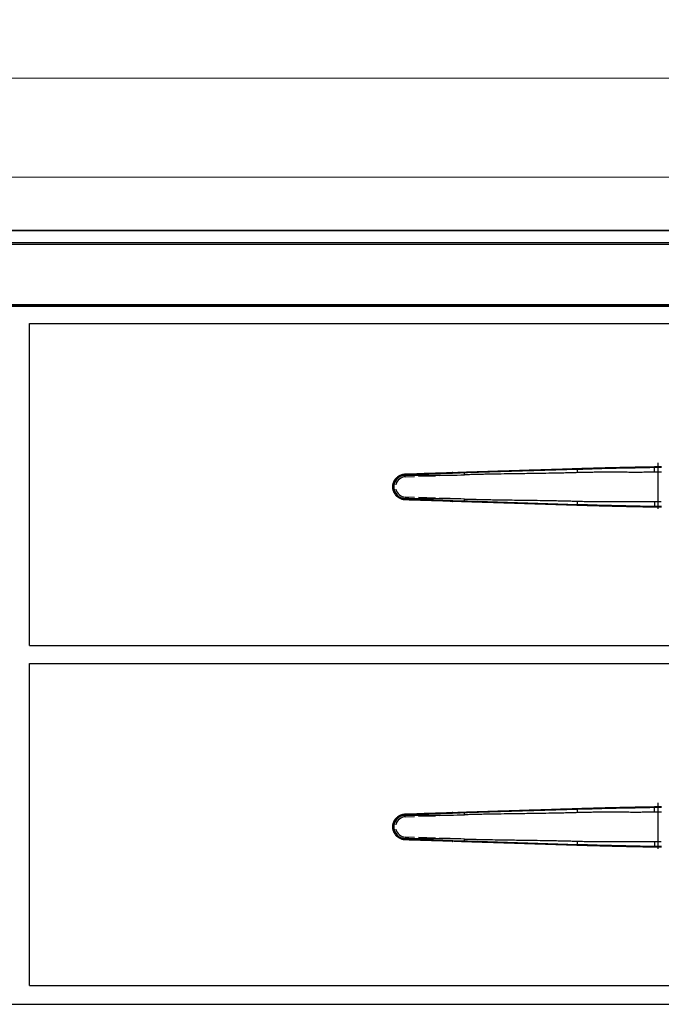
# Model space of a CAD drawing. Units: inches. Extents: x -77530 to -72386, y -80976 to -77259.
# Drawn here: x -76552 to -76094, y -79903 to -79199 of the extents above; entities that cross this region are included whole.
import ezdxf

# ---------------------------------------------------------------- set-up
doc = ezdxf.new("R2010")
doc.units = ezdxf.units.IN
doc.header["$MEASUREMENT"] = 0
doc.header["$PDSIZE"] = -10
doc.layers.add('DI', color=3, linetype='Continuous', lineweight=18)
doc.layers.add('shixian', color=7, linetype='Continuous', lineweight=25)
doc.styles.get("Standard").update_dxf_attribs({"font": 'isocp.shx', "bigfont": 'GBCBIG.SHX'})
doc.dimstyles.new('AM_ISO$0', dxfattribs={"dimtxt": 3.5, "dimasz": 2.5, "dimexe": 1, "dimexo": 1, "dimgap": 1.5, "dimtad": 1, "dimdec": 1, "dimdsep": 46, "dimtxsty": 'Standard', "dimcen": 0, "dimclrd": 256, "dimclre": 256, "dimclrt": 2, "dimadec": 0, "dimazin": 2, "dimtp": 0.1, "dimtm": 0.1, "dimtfac": 0.71, "dimtdec": 1, "dimtmove": 0, "dimatfit": 3, "dimfxl": 0, "dimlwd": -1, "dimlwe": -1, "dimarcsym": 0})

# ---------------------------------------------------------------- blocks, each defined once
blk = doc.blocks.new('*D56')
at = {"layer": 'Defpoints', "color": 0, "transparency": 16777216}
for p in [(-75029.42, -79240.81), (-76858.42, -79378.71), (-75029.42, -79378.71)]:
    blk.add_point(p, dxfattribs=at)
at = {"layer": 'DI', "transparency": 16777216}
for p, q in [((-76858.42, -79375.21), (-76858.42, -79237.31)), ((-75029.42, -79375.21), (-75029.42, -79237.31)), ((-76837.42, -79240.81), (-75050.42, -79240.81))]:
    blk.add_line(p, q, dxfattribs=at)
for points in [[(-76837.42, -79237.31), (-76837.42, -79244.31), (-76858.42, -79240.81)], [(-75050.42, -79237.31), (-75050.42, -79244.31), (-75029.42, -79240.81)]]:
    blk.add_solid(points, dxfattribs=at)
at = {"layer": 'DI', "color": 2, "transparency": 16777216, "insert": (-75943.92, -79219.8), "char_height": 31.5, "attachment_point": 5}
blk.add_mtext('1829', dxfattribs=at)
blk = doc.blocks.new('sr12312312313131')
at = {"color": 4, "ltscale": 5}
for p, q in [((-82853.59, -81794.06), (-81034.37, -81794.06)), ((-82837.56, -81802.55), (-81050.4, -81802.55)), ((-82837.56, -81803.75), (-81050.08, -81803.75)), ((-82857.3, -81846.86), (-81030.67, -81846.86)), ((-82857.3, -81848.06), (-81030.67, -81848.06))]:
    blk.add_line(p, q, dxfattribs=at)
blk = doc.blocks.new('*D108')
at = {"layer": 'Defpoints', "color": 0, "transparency": 16777216}
for p in [(-75050.33, -79311.69), (-76837.49, -79358.35), (-75050.33, -79358.35)]:
    blk.add_point(p, dxfattribs=at)
at = {"layer": 'DI', "transparency": 16777216}
for p, q in [((-76837.49, -79354.85), (-76837.49, -79308.19)), ((-75050.33, -79354.85), (-75050.33, -79308.19)), ((-76816.49, -79311.69), (-75071.33, -79311.69))]:
    blk.add_line(p, q, dxfattribs=at)
for points in [[(-76816.49, -79308.19), (-76816.49, -79315.19), (-76837.49, -79311.69)], [(-75071.33, -79308.19), (-75071.33, -79315.19), (-75050.33, -79311.69)]]:
    blk.add_solid(points, dxfattribs=at)
at = {"layer": 'DI', "color": 2, "transparency": 16777216, "insert": (-75943.91, -79290.69), "char_height": 31.5, "attachment_point": 5}
blk.add_mtext('1787', dxfattribs=at)

msp = doc.modelspace()

# ---------------------------------------------------------------- linework, layer by layer
at = {"ltscale": 10}
for p, q in [((-75034.32, -79349.86), (-76853.52, -79349.86)), ((-75030.62, -79403.86), (-76857.22, -79403.86))]:
    msp.add_line(p, q, dxfattribs=at)
at = {"linetype": 'Continuous'}
for p, q in [((-76232.55, -79522.88, 0), (-76153.59, -79520.37, 0)), ((-76098.89, -79518.57, 0), (-76093.96, -79518.57, 0)), ((-76098.88, -79519.07, 0), (-76093.96, -79519.07, 0)), ((-76096.42, -79515.93, 0), (-76096.42, -79548.79, 0)), ((-76276.71, -79524.28, 0), (-76276.72, -79523.78, 0)), ((-76276.71, -79524.28, 0), (-76243.41, -79523.22, 0)), ((-76276.66, -79525.77, 0), (-76270.42, -79525.58, 0)), ((-76267.42, -79525.48, 0), (-76255.42, -79525.1, 0)), ((-76252.42, -79525.01, 0), (-76244.91, -79524.77, 0)), ((-76243.41, -79523.22, 0), (-76243.43, -79522.72, 0)), ((-76242.91, -79523.22, 0), (-76243.41, -79523.22, 0)), ((-76242.91, -79523.22, 0), (-76232.55, -79522.88, 0)), ((-76270.42, -79540.56, 0), (-76276.66, -79540.36, 0)), ((-76255.42, -79541.03, 0), (-76267.42, -79540.65, 0)), ((-76244.91, -79541.37, 0), (-76252.42, -79541.13, 0)), ((-76276.72, -79542.36, 0), (-76276.71, -79541.86, 0)), ((-76243.41, -79542.92, 0), (-76276.71, -79541.86, 0)), ((-76243.43, -79543.42, 0), (-76243.41, -79542.92, 0)), ((-76242.91, -79542.92, 0), (-76243.41, -79542.92, 0)), ((-76232.55, -79543.26, 0), (-76242.91, -79542.92, 0)), ((-76153.59, -79545.76, 0), (-76232.55, -79543.26, 0)), ((-76093.96, -79547.57, 0), (-76098.89, -79547.57, 0)), ((-76093.96, -79547.07, 0), (-76098.88, -79547.07, 0)), ((-76096.42, -79758.93, 0), (-76096.42, -79791.79, 0)), ((-76276.71, -79767.28, 0), (-76276.72, -79766.78, 0)), ((-76276.71, -79767.28, 0), (-76243.41, -79766.22, 0)), ((-76243.41, -79766.22, 0), (-76243.43, -79765.72, 0)), ((-76242.91, -79766.22, 0), (-76243.41, -79766.22, 0)), ((-76242.91, -79766.22, 0), (-76232.55, -79765.88, 0)), ((-76232.55, -79765.88, 0), (-76153.59, -79763.37, 0)), ((-76098.89, -79761.57, 0), (-76093.96, -79761.57, 0)), ((-76098.88, -79762.07, 0), (-76093.96, -79762.07, 0)), ((-76276.66, -79768.77, 0), (-76270.42, -79768.58, 0)), ((-76267.42, -79768.48, 0), (-76255.42, -79768.1, 0)), ((-76252.42, -79768.01, 0), (-76244.91, -79767.77, 0)), ((-76276.72, -79785.36, 0), (-76276.71, -79784.86, 0)), ((-76243.41, -79785.92, 0), (-76276.71, -79784.86, 0)), ((-76270.42, -79783.56, 0), (-76276.66, -79783.36, 0)), ((-76255.42, -79784.03, 0), (-76267.42, -79783.65, 0)), ((-76244.91, -79784.37, 0), (-76252.42, -79784.13, 0)), ((-76243.43, -79786.42, 0), (-76243.41, -79785.92, 0)), ((-76242.91, -79785.92, 0), (-76243.41, -79785.92, 0)), ((-76232.55, -79786.26, 0), (-76242.91, -79785.92, 0)), ((-76153.59, -79788.76, 0), (-76232.55, -79786.26, 0)), ((-76093.96, -79790.57, 0), (-76098.89, -79790.57, 0)), ((-76093.96, -79790.07, 0), (-76098.88, -79790.07, 0))]:
    msp.add_line(p, q, dxfattribs=at)
at = {"color": 0, "ltscale": 10}
msp.add_line((-76650.02, -79902.86), (-75029.42, -79902.86), dxfattribs=at)
msp.add_line((-76315.92, -79902.86), (-76302.92, -79902.86))
at = {"linetype": 'Continuous'}
for centre, radius, start, end in [((-76154.79, -79520.29, 0), 1.2, 355.88712, 20.10527), ((-76276.42, -79533.27, 0), 9, 91.81615, 178.70409), ((-76276.42, -79533.27, 0), 7.5, 91.81615, 166.8713), ((-76243.41, -79523.22, 0), 0.5, 359.98477, 91.79836), ((-76233.14, -79522.78, 0), 0.597, 350.36687, 42.05246), ((-76276.42, -79532.86, 0), 9, 181.29591, 268.18385), ((-76276.42, -79532.86, 0), 7.5, 193.1287, 268.18385), ((-76243.41, -79542.92, 0), 0.5, 268.20164, 0.01523), ((-76233.14, -79543.36, 0), 0.597, 317.94754, 9.63313), ((-76154.79, -79545.85, 0), 1.2, 339.89473, 4.11288), ((-76243.41, -79766.22, 0), 0.5, 359.98477, 91.79836), ((-76233.14, -79765.78, 0), 0.597, 350.36687, 42.05246), ((-76154.79, -79763.29, 0), 1.2, 355.88712, 20.10527), ((-76276.42, -79776.27, 0), 9, 91.81615, 178.70409), ((-76276.42, -79776.27, 0), 7.5, 91.81615, 166.8713), ((-76276.42, -79775.86, 0), 9, 181.29591, 268.18385), ((-76276.42, -79775.86, 0), 7.5, 193.1287, 268.18385), ((-76243.41, -79785.92, 0), 0.5, 268.20164, 0.01523), ((-76233.14, -79786.36, 0), 0.597, 317.94754, 9.63313), ((-76154.79, -79788.85, 0), 1.2, 339.89473, 4.11288)]:
    msp.add_arc(centre, radius, start, end, dxfattribs=at)
for points, knots in [([(-76234.16, -79522.43, 0), (-76233.54, -79522.41, 0), (-76232.3, -79522.37, 0), (-76230.43, -79522.31, 0), (-76228.54, -79522.25, 0), (-76226.63, -79522.19, 0), (-76224.71, -79522.13, 0), (-76222.78, -79522.07, 0), (-76220.83, -79522, 0), (-76218.87, -79521.94, 0), (-76216.89, -79521.88, 0), (-76214.9, -79521.82, 0), (-76212.89, -79521.75, 0), (-76210.87, -79521.69, 0), (-76208.83, -79521.62, 0), (-76206.78, -79521.56, 0), (-76204.71, -79521.49, 0), (-76202.63, -79521.43, 0), (-76200.54, -79521.36, 0), (-76198.43, -79521.29, 0), (-76196.3, -79521.23, 0), (-76193.35, -79521.13, 0), (-76189.53, -79521.01, 0), (-76184.8, -79520.86, 0), (-76179.94, -79520.71, 0), (-76174.95, -79520.55, 0), (-76169.81, -79520.39, 0), (-76164.55, -79520.22, 0), (-76159.15, -79520.05, 0), (-76155.5, -79519.93, 0), (-76153.66, -79519.87, 0)], [0, 0, 0, 0, 0.023513, 0.04718, 0.071003, 0.09498, 0.119114, 0.143405, 0.167853, 0.192459, 0.217223, 0.242147, 0.267231, 0.292474, 0.317879, 0.343445, 0.369173, 0.395063, 0.421116, 0.447333, 0.473713, 0.500258, 0.557135, 0.615602, 0.675663, 0.737321, 0.800581, 0.865446, 0.931918, 1, 1, 1, 1]), ([(-76153.88, -79522.87, 0), (-76153.9, -79522.52, 0), (-76153.9, -79522.14, 0), (-76153.89, -79521.4, 0), (-76153.88, -79521.05, 0), (-76153.83, -79520.46, 0), (-76153.8, -79520.23, 0), (-76153.73, -79519.94, 0), (-76153.69, -79519.87, 0), (-76153.66, -79519.87, 0)], [0, 0, 0, 0, 0.25, 0.25, 0.5, 0.5, 0.75, 0.75, 1, 1, 1, 1]), ([(-76153.66, -79519.87, 0), (-76153.15, -79519.86, 0), (-76152.13, -79519.83, 0), (-76150.59, -79519.78, 0), (-76149.02, -79519.73, 0), (-76147.42, -79519.68, 0), (-76145.8, -79519.63, 0), (-76144.16, -79519.59, 0), (-76142.49, -79519.54, 0), (-76140.8, -79519.49, 0), (-76139.08, -79519.44, 0), (-76137.33, -79519.39, 0), (-76135.56, -79519.35, 0), (-76133.77, -79519.3, 0), (-76131.95, -79519.25, 0), (-76130.1, -79519.21, 0), (-76128.23, -79519.16, 0), (-76125.16, -79519.09, 0), (-76120.58, -79518.98, 0), (-76114.19, -79518.84, 0), (-76106.85, -79518.7, 0), (-76101.65, -79518.61, 0), (-76098.89, -79518.57, 0)], [0, 0, 0, 0, 0.02785, 0.056143, 0.084879, 0.114061, 0.143689, 0.173763, 0.204284, 0.235254, 0.266673, 0.298541, 0.33086, 0.36363, 0.396852, 0.430526, 0.464653, 0.499234, 0.59869, 0.7153, 0.849069, 1, 1, 1, 1]), ([(-76098.84, -79522.57, 0), (-76098.85, -79522.1, 0), (-76098.86, -79521.59, 0), (-76098.87, -79520.6, 0), (-76098.88, -79520.13, 0), (-76098.89, -79519.35, 0), (-76098.89, -79519.04, 0), (-76098.89, -79518.65, 0), (-76098.89, -79518.57, 0), (-76098.89, -79518.57, 0)], [0, 0, 0, 0, 0.25, 0.25, 0.5, 0.5, 0.75, 0.75, 1, 1, 1, 1]), ([(-76098.88, -79519.07, 0), (-76098.88, -79519.04, 0), (-76098.88, -79519, 0), (-76098.88, -79518.93, 0), (-76098.88, -79518.87, 0), (-76098.88, -79518.81, 0), (-76098.88, -79518.76, 0), (-76098.88, -79518.72, 0), (-76098.88, -79518.68, 0), (-76098.88, -79518.65, 0), (-76098.89, -79518.62, 0), (-76098.89, -79518.6, 0), (-76098.89, -79518.58, 0), (-76098.89, -79518.57, 0), (-76098.89, -79518.57, 0), (-76098.89, -79518.57, 0), (-76098.89, -79518.57, 0)], [0, 0, 0, 0, 0.089492, 0.176207, 0.260144, 0.341302, 0.419681, 0.495282, 0.568103, 0.638144, 0.705405, 0.769886, 0.831586, 0.890505, 0.946643, 1, 1, 1, 1]), ([(-76285.92, -79533.07, 0), (-76285.92, -79532.96, 0), (-76285.91, -79532.76, 0), (-76285.89, -79532.44, 0), (-76285.86, -79532.13, 0), (-76285.81, -79531.82, 0), (-76285.76, -79531.5, 0), (-76285.69, -79531.19, 0), (-76285.62, -79530.88, 0), (-76285.53, -79530.57, 0), (-76285.43, -79530.26, 0), (-76285.32, -79529.95, 0), (-76285.2, -79529.64, 0), (-76285.07, -79529.34, 0), (-76284.93, -79529.04, 0), (-76284.78, -79528.75, 0), (-76284.61, -79528.45, 0), (-76284.44, -79528.17, 0), (-76284.25, -79527.89, 0), (-76284.05, -79527.61, 0), (-76283.85, -79527.34, 0), (-76283.63, -79527.08, 0), (-76283.4, -79526.82, 0), (-76283.05, -79526.45, 0), (-76282.54, -79525.99, 0), (-76281.85, -79525.45, 0), (-76281.06, -79524.96, 0), (-76280.38, -79524.62, 0), (-76279.82, -79524.4, 0), (-76279.42, -79524.25, 0), (-76278.96, -79524.11, 0), (-76278.47, -79523.99, 0), (-76277.92, -79523.89, 0), (-76277.34, -79523.81, 0), (-76276.93, -79523.79, 0), (-76276.72, -79523.78, 0)], [0, 0, 0, 0, 0.021319, 0.042751, 0.064299, 0.085963, 0.107746, 0.129648, 0.151671, 0.173816, 0.196085, 0.218478, 0.240998, 0.263644, 0.286419, 0.309324, 0.33236, 0.355527, 0.378828, 0.402263, 0.425833, 0.449539, 0.473383, 0.497366, 0.554931, 0.615935, 0.680389, 0.7483, 0.775973, 0.806408, 0.839604, 0.875561, 0.914279, 0.955759, 1, 1, 1, 1]), ([(-76276.95, -79524.78, 0), (-76277.05, -79524.78, 0), (-76277.24, -79524.79, 0), (-76277.53, -79524.81, 0), (-76277.82, -79524.85, 0), (-76278.1, -79524.89, 0), (-76278.39, -79524.94, 0), (-76278.67, -79525.01, 0), (-76278.95, -79525.08, 0), (-76279.23, -79525.17, 0), (-76279.51, -79525.26, 0), (-76279.79, -79525.36, 0), (-76280.46, -79525.64, 0), (-76281.5, -79526.21, 0), (-76282.74, -79527.24, 0), (-76283.77, -79528.49, 0), (-76284.37, -79529.61, 0), (-76284.7, -79530.45, 0), (-76284.86, -79530.97, 0), (-76285, -79531.49, 0), (-76285.09, -79532.02, 0), (-76285.16, -79532.55, 0), (-76285.17, -79532.91, 0), (-76285.18, -79533.09, 0)], [0, 0, 0, 0, 0.0229622, 0.0458478, 0.0686825, 0.0914922, 0.1143026, 0.1371398, 0.1600295, 0.1829974, 0.2060688, 0.2292688, 0.2526219, 0.3792571, 0.5037567, 0.6277843, 0.7525199, 0.7945284, 0.8359961, 0.8770973, 0.9180107, 0.9589178, 1, 1, 1, 1]), ([(-76276.95, -79524.78, 0), (-76276.95, -79524.66, 0), (-76276.95, -79524.53, 0), (-76276.93, -79524.29, 0), (-76276.92, -79524.17, 0), (-76276.87, -79523.97, 0), (-76276.85, -79523.9, 0), (-76276.79, -79523.8, 0), (-76276.75, -79523.78, 0), (-76276.72, -79523.78, 0)], [0, 0, 0, 0, 0.25, 0.25, 0.5, 0.5, 0.75, 0.75, 1, 1, 1, 1]), ([(-76234.62, -79524.43, 0), (-76234.62, -79524.19, 0), (-76234.62, -79523.94, 0), (-76234.59, -79523.45, 0), (-76234.55, -79523.21, 0), (-76234.46, -79522.82, 0), (-76234.41, -79522.67, 0), (-76234.29, -79522.47, 0), (-76234.22, -79522.43, 0), (-76234.16, -79522.43, 0)], [0, 0, 0, 0, 0.25, 0.25, 0.5, 0.5, 0.75, 0.75, 1, 1, 1, 1]), ([(-76153.88, -79522.87, 0), (-76154.57, -79522.89, 0), (-76155.95, -79522.94, 0), (-76158.05, -79523, 0), (-76160.21, -79523.05, 0), (-76162.42, -79523.11, 0), (-76164.69, -79523.17, 0), (-76167.01, -79523.22, 0), (-76169.38, -79523.27, 0), (-76171.81, -79523.31, 0), (-76176.29, -79523.4, 0), (-76183.89, -79523.51, 0), (-76194.6, -79523.66, 0), (-76205.22, -79523.8, 0), (-76213.37, -79523.92, 0), (-76218.98, -79524.03, 0), (-76223.15, -79524.12, 0), (-76227.14, -79524.21, 0), (-76230.94, -79524.31, 0), (-76233.41, -79524.39, 0), (-76234.62, -79524.43, 0)], [0, 0, 0, 0, 0.025074, 0.050824, 0.077249, 0.104351, 0.132127, 0.16058, 0.189708, 0.219513, 0.249993, 0.35508, 0.500003, 0.64685, 0.750012, 0.804524, 0.856779, 0.906776, 0.954517, 1, 1, 1, 1]), ([(-76098.84, -79522.57, 0), (-76099.48, -79522.58, 0), (-76100.75, -79522.59, 0), (-76102.68, -79522.61, 0), (-76104.63, -79522.63, 0), (-76106.61, -79522.64, 0), (-76108.61, -79522.65, 0), (-76110.63, -79522.66, 0), (-76112.74, -79522.66, 0), (-76115.7, -79522.65, 0), (-76120.3, -79522.64, 0), (-76125.89, -79522.61, 0), (-76131.47, -79522.6, 0), (-76136.05, -79522.6, 0), (-76140.11, -79522.62, 0), (-76143.81, -79522.65, 0), (-76147.31, -79522.71, 0), (-76150.65, -79522.78, 0), (-76152.83, -79522.84, 0), (-76153.88, -79522.87, 0)], [0, 0, 0, 0, 0.034515, 0.069466, 0.104854, 0.14068, 0.176943, 0.213643, 0.250781, 0.291472, 0.374867, 0.500968, 0.596041, 0.679271, 0.750659, 0.817377, 0.881172, 0.942046, 1, 1, 1, 1]), ([(-76285.92, -79533.07, 0), (-76285.92, -79533.03, 0), (-76285.9, -79532.99, 0), (-76285.83, -79532.95, 0), (-76285.77, -79532.94, 0), (-76285.63, -79532.94, 0), (-76285.55, -79532.96, 0), (-76285.36, -79533.01, 0), (-76285.27, -79533.05, 0), (-76285.18, -79533.09, 0)], [0, 0, 0, 0, 0.25, 0.25, 0.5, 0.5, 0.75, 0.75, 1, 1, 1, 1]), ([(-76276.72, -79542.36, 0), (-76276.83, -79542.35, 0), (-76277.04, -79542.35, 0), (-76277.35, -79542.32, 0), (-76277.65, -79542.29, 0), (-76277.93, -79542.24, 0), (-76278.21, -79542.2, 0), (-76278.47, -79542.14, 0), (-76278.73, -79542.08, 0), (-76278.97, -79542.02, 0), (-76279.2, -79541.95, 0), (-76279.42, -79541.88, 0), (-76279.63, -79541.81, 0), (-76279.83, -79541.73, 0), (-76280.02, -79541.66, 0), (-76280.44, -79541.48, 0), (-76281.06, -79541.17, 0), (-76281.85, -79540.68, 0), (-76282.54, -79540.15, 0), (-76283.12, -79539.62, 0), (-76283.59, -79539.11, 0), (-76283.99, -79538.62, 0), (-76284.35, -79538.11, 0), (-76284.67, -79537.59, 0), (-76284.96, -79537.05, 0), (-76285.21, -79536.5, 0), (-76285.42, -79535.93, 0), (-76285.59, -79535.37, 0), (-76285.73, -79534.79, 0), (-76285.83, -79534.22, 0), (-76285.9, -79533.64, 0), (-76285.91, -79533.26, 0), (-76285.92, -79533.07, 0)], [0, 0, 0, 0, 0.022464, 0.044238, 0.065322, 0.085716, 0.105421, 0.124436, 0.142762, 0.160398, 0.177344, 0.193601, 0.209168, 0.224046, 0.238234, 0.251733, 0.319622, 0.384069, 0.445084, 0.502676, 0.54653, 0.589922, 0.632859, 0.675347, 0.717394, 0.759007, 0.800193, 0.84096, 0.881316, 0.921269, 0.960828, 1, 1, 1, 1]), ([(-76285.18, -79533.09, 0), (-76285.17, -79533.19, 0), (-76285.17, -79533.38, 0), (-76285.14, -79533.67, 0), (-76285.11, -79533.96, 0), (-76285.07, -79534.25, 0), (-76285.01, -79534.54, 0), (-76284.95, -79534.82, 0), (-76284.88, -79535.11, 0), (-76284.79, -79535.39, 0), (-76284.7, -79535.67, 0), (-76284.6, -79535.95, 0), (-76284.32, -79536.63, 0), (-76283.75, -79537.67, 0), (-76282.73, -79538.91, 0), (-76281.48, -79539.94, 0), (-76280.38, -79540.53, 0), (-76279.55, -79540.86, 0), (-76279.04, -79541.03, 0), (-76278.53, -79541.17, 0), (-76278.01, -79541.26, 0), (-76277.48, -79541.33, 0), (-76277.13, -79541.35, 0), (-76276.95, -79541.36, 0)], [0, 0, 0, 0, 0.022433, 0.044792, 0.067107, 0.089406, 0.111719, 0.134075, 0.156502, 0.179031, 0.201689, 0.224503, 0.247502, 0.372175, 0.496278, 0.620711, 0.747413, 0.790082, 0.832314, 0.874264, 0.91609, 0.957949, 1, 1, 1, 1]), ([(-76276.72, -79542.36, 0), (-76276.75, -79542.36, 0), (-76276.79, -79542.34, 0), (-76276.85, -79542.24, 0), (-76276.87, -79542.16, 0), (-76276.92, -79541.97, 0), (-76276.93, -79541.85, 0), (-76276.95, -79541.6, 0), (-76276.95, -79541.48, 0), (-76276.95, -79541.36, 0)], [0, 0, 0, 0, 0.25, 0.25, 0.5, 0.5, 0.75, 0.75, 1, 1, 1, 1]), ([(-76234.62, -79541.71, 0), (-76233.96, -79541.73, 0), (-76232.61, -79541.77, 0), (-76230.57, -79541.83, 0), (-76228.47, -79541.89, 0), (-76226.31, -79541.94, 0), (-76224.1, -79541.99, 0), (-76221.82, -79542.05, 0), (-76219.49, -79542.09, 0), (-76217.1, -79542.14, 0), (-76212.73, -79542.22, 0), (-76205.22, -79542.34, 0), (-76194.6, -79542.48, 0), (-76183.89, -79542.62, 0), (-76175.64, -79542.75, 0), (-76169.9, -79542.86, 0), (-76165.65, -79542.95, 0), (-76161.57, -79543.04, 0), (-76157.67, -79543.15, 0), (-76155.13, -79543.23, 0), (-76153.88, -79543.26, 0)], [0, 0, 0, 0, 0.0249891, 0.050675, 0.0770576, 0.104137, 0.1319134, 0.1603867, 0.189557, 0.2194244, 0.2499889, 0.3531465, 0.4999978, 0.6449155, 0.7500075, 0.8043837, 0.8565707, 0.9065688, 0.9543785, 1, 1, 1, 1]), ([(-76234.16, -79543.71, 0), (-76234.22, -79543.71, 0), (-76234.29, -79543.66, 0), (-76234.41, -79543.47, 0), (-76234.46, -79543.31, 0), (-76234.55, -79542.92, 0), (-76234.59, -79542.69, 0), (-76234.62, -79542.2, 0), (-76234.62, -79541.94, 0), (-76234.62, -79541.71, 0)], [0, 0, 0, 0, 0.25, 0.25, 0.5, 0.5, 0.75, 0.75, 1, 1, 1, 1]), ([(-76153.66, -79546.26, 0), (-76154.72, -79546.23, 0), (-76156.82, -79546.16, 0), (-76159.96, -79546.06, 0), (-76163.05, -79545.96, 0), (-76166.1, -79545.87, 0), (-76169.1, -79545.77, 0), (-76172.06, -79545.68, 0), (-76174.97, -79545.59, 0), (-76177.85, -79545.49, 0), (-76180.67, -79545.4, 0), (-76183.46, -79545.32, 0), (-76186.2, -79545.23, 0), (-76188.89, -79545.14, 0), (-76191.54, -79545.06, 0), (-76194.59, -79544.96, 0), (-76198.03, -79544.85, 0), (-76201.86, -79544.73, 0), (-76205.65, -79544.61, 0), (-76209.38, -79544.49, 0), (-76213.07, -79544.38, 0), (-76216.7, -79544.26, 0), (-76220.29, -79544.15, 0), (-76223.83, -79544.04, 0), (-76227.32, -79543.93, 0), (-76230.76, -79543.82, 0), (-76233.03, -79543.74, 0), (-76234.16, -79543.71, 0)], [0, 0, 0, 0, 0.0391, 0.077675, 0.115724, 0.153248, 0.190247, 0.226723, 0.262675, 0.298105, 0.333012, 0.367398, 0.401264, 0.434609, 0.467435, 0.499743, 0.547883, 0.595481, 0.64254, 0.689064, 0.735054, 0.780515, 0.82545, 0.869862, 0.913755, 0.957133, 1, 1, 1, 1]), ([(-76153.66, -79546.26, 0), (-76153.69, -79546.26, 0), (-76153.73, -79546.19, 0), (-76153.8, -79545.9, 0), (-76153.83, -79545.67, 0), (-76153.88, -79545.09, 0), (-76153.89, -79544.73, 0), (-76153.9, -79544, 0), (-76153.9, -79543.62, 0), (-76153.88, -79543.26, 0)], [0, 0, 0, 0, 0.25, 0.25, 0.5, 0.5, 0.75, 0.75, 1, 1, 1, 1]), ([(-76153.88, -79543.26, 0), (-76153.29, -79543.28, 0), (-76152.06, -79543.32, 0), (-76150.18, -79543.36, 0), (-76148.21, -79543.41, 0), (-76146.15, -79543.44, 0), (-76144, -79543.47, 0), (-76141.76, -79543.49, 0), (-76139.43, -79543.51, 0), (-76137.01, -79543.53, 0), (-76134.5, -79543.53, 0), (-76131.91, -79543.53, 0), (-76128.77, -79543.53, 0), (-76125.13, -79543.52, 0), (-76121, -79543.5, 0), (-76116.87, -79543.48, 0), (-76112.74, -79543.47, 0), (-76108.6, -79543.48, 0), (-76105.09, -79543.5, 0), (-76101.85, -79543.53, 0), (-76099.99, -79543.55, 0), (-76098.87, -79543.57, 0)], [0, 0, 0, 0, 0.032734, 0.067076, 0.103026, 0.140585, 0.179754, 0.220531, 0.262919, 0.306917, 0.352526, 0.399745, 0.448575, 0.523511, 0.598446, 0.673382, 0.748401, 0.823489, 0.898646, 0.939267, 1, 1, 1, 1]), ([(-76098.89, -79547.57, 0), (-76100.31, -79547.54, 0), (-76103.06, -79547.5, 0), (-76107.08, -79547.43, 0), (-76110.87, -79547.36, 0), (-76114.42, -79547.29, 0), (-76117.73, -79547.22, 0), (-76120.81, -79547.15, 0), (-76123.66, -79547.08, 0), (-76126.59, -79547.01, 0), (-76129.67, -79546.94, 0), (-76132.94, -79546.86, 0), (-76136.14, -79546.77, 0), (-76139.25, -79546.69, 0), (-76142.29, -79546.6, 0), (-76145.24, -79546.52, 0), (-76148.12, -79546.43, 0), (-76150.91, -79546.35, 0), (-76152.75, -79546.29, 0), (-76153.66, -79546.26, 0)], [0, 0, 0, 0, 0.077599, 0.150911, 0.219935, 0.284673, 0.345124, 0.40129, 0.45317, 0.500767, 0.561925, 0.621651, 0.679951, 0.736827, 0.792284, 0.846324, 0.898954, 0.950178, 1, 1, 1, 1]), ([(-76098.87, -79543.57, 0), (-76098.88, -79544.04, 0), (-76098.88, -79544.55, 0), (-76098.89, -79545.53, 0), (-76098.9, -79546, 0), (-76098.9, -79546.79, 0), (-76098.9, -79547.09, 0), (-76098.9, -79547.48, 0), (-76098.89, -79547.57, 0), (-76098.89, -79547.57, 0)], [0, 0, 0, 0, 0.25, 0.25, 0.5, 0.5, 0.75, 0.75, 1, 1, 1, 1]), ([(-76098.88, -79547.07, 0), (-76098.88, -79547.09, 0), (-76098.88, -79547.14, 0), (-76098.88, -79547.2, 0), (-76098.88, -79547.27, 0), (-76098.88, -79547.32, 0), (-76098.88, -79547.37, 0), (-76098.88, -79547.42, 0), (-76098.88, -79547.46, 0), (-76098.89, -79547.49, 0), (-76098.89, -79547.52, 0), (-76098.89, -79547.54, 0), (-76098.89, -79547.55, 0), (-76098.89, -79547.56, 0), (-76098.89, -79547.57, 0), (-76098.89, -79547.57, 0), (-76098.89, -79547.57, 0)], [0, 0, 0, 0, 0.089486, 0.176195, 0.260127, 0.341282, 0.419659, 0.495258, 0.568078, 0.63812, 0.705383, 0.769866, 0.83157, 0.890493, 0.946637, 1, 1, 1, 1]), ([(-76285.92, -79776.07, 0), (-76285.92, -79775.96, 0), (-76285.91, -79775.76, 0), (-76285.89, -79775.44, 0), (-76285.86, -79775.13, 0), (-76285.81, -79774.82, 0), (-76285.76, -79774.5, 0), (-76285.69, -79774.19, 0), (-76285.62, -79773.88, 0), (-76285.53, -79773.57, 0), (-76285.43, -79773.26, 0), (-76285.32, -79772.95, 0), (-76285.2, -79772.64, 0), (-76285.07, -79772.34, 0), (-76284.93, -79772.04, 0), (-76284.78, -79771.75, 0), (-76284.61, -79771.45, 0), (-76284.44, -79771.17, 0), (-76284.25, -79770.89, 0), (-76284.05, -79770.61, 0), (-76283.85, -79770.34, 0), (-76283.63, -79770.08, 0), (-76283.4, -79769.82, 0), (-76283.05, -79769.45, 0), (-76282.54, -79768.99, 0), (-76281.85, -79768.45, 0), (-76281.06, -79767.96, 0), (-76280.38, -79767.62, 0), (-76279.82, -79767.4, 0), (-76279.42, -79767.25, 0), (-76278.96, -79767.11, 0), (-76278.47, -79766.99, 0), (-76277.92, -79766.89, 0), (-76277.34, -79766.81, 0), (-76276.93, -79766.79, 0), (-76276.72, -79766.78, 0)], [0, 0, 0, 0, 0.021319, 0.042751, 0.064299, 0.085963, 0.107746, 0.129648, 0.151671, 0.173816, 0.196085, 0.218478, 0.240998, 0.263644, 0.286419, 0.309324, 0.33236, 0.355527, 0.378828, 0.402263, 0.425833, 0.449539, 0.473383, 0.497366, 0.554931, 0.615935, 0.680389, 0.7483, 0.775973, 0.806408, 0.839604, 0.875561, 0.914279, 0.955759, 1, 1, 1, 1]), ([(-76276.95, -79767.78, 0), (-76276.95, -79767.66, 0), (-76276.95, -79767.53, 0), (-76276.93, -79767.29, 0), (-76276.92, -79767.17, 0), (-76276.87, -79766.97, 0), (-76276.85, -79766.9, 0), (-76276.79, -79766.8, 0), (-76276.75, -79766.78, 0), (-76276.72, -79766.78, 0)], [0, 0, 0, 0, 0.25, 0.25, 0.5, 0.5, 0.75, 0.75, 1, 1, 1, 1]), ([(-76234.62, -79767.43, 0), (-76234.62, -79767.19, 0), (-76234.62, -79766.94, 0), (-76234.59, -79766.45, 0), (-76234.55, -79766.21, 0), (-76234.46, -79765.82, 0), (-76234.41, -79765.67, 0), (-76234.29, -79765.47, 0), (-76234.22, -79765.43, 0), (-76234.16, -79765.43, 0)], [0, 0, 0, 0, 0.25, 0.25, 0.5, 0.5, 0.75, 0.75, 1, 1, 1, 1]), ([(-76153.88, -79765.87, 0), (-76154.57, -79765.89, 0), (-76155.95, -79765.94, 0), (-76158.05, -79766, 0), (-76160.21, -79766.05, 0), (-76162.42, -79766.11, 0), (-76164.69, -79766.17, 0), (-76167.01, -79766.22, 0), (-76169.38, -79766.27, 0), (-76171.81, -79766.31, 0), (-76176.29, -79766.4, 0), (-76183.89, -79766.51, 0), (-76194.6, -79766.66, 0), (-76205.22, -79766.8, 0), (-76213.37, -79766.92, 0), (-76218.98, -79767.03, 0), (-76223.15, -79767.12, 0), (-76227.14, -79767.21, 0), (-76230.94, -79767.31, 0), (-76233.41, -79767.39, 0), (-76234.62, -79767.43, 0)], [0, 0, 0, 0, 0.025074, 0.050824, 0.077249, 0.104351, 0.132127, 0.16058, 0.189708, 0.219513, 0.249993, 0.35508, 0.500003, 0.64685, 0.750012, 0.804524, 0.856779, 0.906776, 0.954517, 1, 1, 1, 1]), ([(-76234.16, -79765.43, 0), (-76233.54, -79765.41, 0), (-76232.3, -79765.37, 0), (-76230.43, -79765.31, 0), (-76228.54, -79765.25, 0), (-76226.63, -79765.19, 0), (-76224.71, -79765.13, 0), (-76222.78, -79765.07, 0), (-76220.83, -79765, 0), (-76218.87, -79764.94, 0), (-76216.89, -79764.88, 0), (-76214.9, -79764.82, 0), (-76212.89, -79764.75, 0), (-76210.87, -79764.69, 0), (-76208.83, -79764.62, 0), (-76206.78, -79764.56, 0), (-76204.71, -79764.49, 0), (-76202.63, -79764.43, 0), (-76200.54, -79764.36, 0), (-76198.43, -79764.29, 0), (-76196.3, -79764.23, 0), (-76193.35, -79764.13, 0), (-76189.53, -79764.01, 0), (-76184.8, -79763.86, 0), (-76179.94, -79763.71, 0), (-76174.95, -79763.55, 0), (-76169.81, -79763.39, 0), (-76164.55, -79763.22, 0), (-76159.15, -79763.05, 0), (-76155.5, -79762.93, 0), (-76153.66, -79762.87, 0)], [0, 0, 0, 0, 0.023513, 0.04718, 0.071003, 0.09498, 0.119114, 0.143405, 0.167853, 0.192459, 0.217223, 0.242147, 0.267231, 0.292474, 0.317879, 0.343445, 0.369173, 0.395063, 0.421116, 0.447333, 0.473713, 0.500258, 0.557135, 0.615602, 0.675663, 0.737321, 0.800581, 0.865446, 0.931918, 1, 1, 1, 1]), ([(-76153.88, -79765.87, 0), (-76153.9, -79765.52, 0), (-76153.9, -79765.14, 0), (-76153.89, -79764.4, 0), (-76153.88, -79764.05, 0), (-76153.83, -79763.46, 0), (-76153.8, -79763.23, 0), (-76153.73, -79762.94, 0), (-76153.69, -79762.87, 0), (-76153.66, -79762.87, 0)], [0, 0, 0, 0, 0.25, 0.25, 0.5, 0.5, 0.75, 0.75, 1, 1, 1, 1]), ([(-76098.84, -79765.57, 0), (-76099.48, -79765.58, 0), (-76100.75, -79765.59, 0), (-76102.68, -79765.61, 0), (-76104.63, -79765.63, 0), (-76106.61, -79765.64, 0), (-76108.61, -79765.65, 0), (-76110.63, -79765.66, 0), (-76112.74, -79765.66, 0), (-76115.7, -79765.65, 0), (-76120.3, -79765.64, 0), (-76125.89, -79765.61, 0), (-76131.47, -79765.6, 0), (-76136.05, -79765.6, 0), (-76140.11, -79765.62, 0), (-76143.81, -79765.65, 0), (-76147.31, -79765.71, 0), (-76150.65, -79765.78, 0), (-76152.83, -79765.84, 0), (-76153.88, -79765.87, 0)], [0, 0, 0, 0, 0.034515, 0.069466, 0.104854, 0.14068, 0.176943, 0.213643, 0.250781, 0.291472, 0.374867, 0.500968, 0.596041, 0.679271, 0.750659, 0.817377, 0.881172, 0.942046, 1, 1, 1, 1]), ([(-76153.66, -79762.87, 0), (-76153.15, -79762.86, 0), (-76152.13, -79762.83, 0), (-76150.59, -79762.78, 0), (-76149.02, -79762.73, 0), (-76147.42, -79762.68, 0), (-76145.8, -79762.63, 0), (-76144.16, -79762.59, 0), (-76142.49, -79762.54, 0), (-76140.8, -79762.49, 0), (-76139.08, -79762.44, 0), (-76137.33, -79762.39, 0), (-76135.56, -79762.35, 0), (-76133.77, -79762.3, 0), (-76131.95, -79762.25, 0), (-76130.1, -79762.21, 0), (-76128.23, -79762.16, 0), (-76125.16, -79762.09, 0), (-76120.58, -79761.98, 0), (-76114.19, -79761.84, 0), (-76106.85, -79761.7, 0), (-76101.65, -79761.61, 0), (-76098.89, -79761.57, 0)], [0, 0, 0, 0, 0.02785, 0.056143, 0.084879, 0.114061, 0.143689, 0.173763, 0.204284, 0.235254, 0.266673, 0.298541, 0.33086, 0.36363, 0.396852, 0.430526, 0.464653, 0.499234, 0.59869, 0.7153, 0.849069, 1, 1, 1, 1]), ([(-76098.84, -79765.57, 0), (-76098.85, -79765.1, 0), (-76098.86, -79764.59, 0), (-76098.87, -79763.6, 0), (-76098.88, -79763.13, 0), (-76098.89, -79762.35, 0), (-76098.89, -79762.04, 0), (-76098.89, -79761.65, 0), (-76098.89, -79761.57, 0), (-76098.89, -79761.57, 0)], [0, 0, 0, 0, 0.25, 0.25, 0.5, 0.5, 0.75, 0.75, 1, 1, 1, 1]), ([(-76098.88, -79762.07, 0), (-76098.88, -79762.04, 0), (-76098.88, -79762, 0), (-76098.88, -79761.93, 0), (-76098.88, -79761.87, 0), (-76098.88, -79761.81, 0), (-76098.88, -79761.76, 0), (-76098.88, -79761.72, 0), (-76098.88, -79761.68, 0), (-76098.88, -79761.65, 0), (-76098.89, -79761.62, 0), (-76098.89, -79761.6, 0), (-76098.89, -79761.58, 0), (-76098.89, -79761.57, 0), (-76098.89, -79761.57, 0), (-76098.89, -79761.57, 0), (-76098.89, -79761.57, 0)], [0, 0, 0, 0, 0.089492, 0.176207, 0.260144, 0.341302, 0.419681, 0.495282, 0.568103, 0.638144, 0.705405, 0.769886, 0.831586, 0.890505, 0.946643, 1, 1, 1, 1]), ([(-76276.95, -79767.78, 0), (-76277.05, -79767.78, 0), (-76277.24, -79767.79, 0), (-76277.53, -79767.81, 0), (-76277.82, -79767.85, 0), (-76278.1, -79767.89, 0), (-76278.39, -79767.94, 0), (-76278.67, -79768.01, 0), (-76278.95, -79768.08, 0), (-76279.23, -79768.17, 0), (-76279.51, -79768.26, 0), (-76279.79, -79768.36, 0), (-76280.46, -79768.64, 0), (-76281.5, -79769.21, 0), (-76282.74, -79770.24, 0), (-76283.77, -79771.49, 0), (-76284.37, -79772.61, 0), (-76284.7, -79773.45, 0), (-76284.86, -79773.97, 0), (-76285, -79774.49, 0), (-76285.09, -79775.02, 0), (-76285.16, -79775.55, 0), (-76285.17, -79775.91, 0), (-76285.18, -79776.09, 0)], [0, 0, 0, 0, 0.0229622, 0.0458478, 0.0686825, 0.0914922, 0.1143026, 0.1371398, 0.1600295, 0.1829974, 0.2060688, 0.2292688, 0.2526219, 0.3792571, 0.5037567, 0.6277843, 0.7525199, 0.7945284, 0.8359961, 0.8770973, 0.9180107, 0.9589178, 1, 1, 1, 1]), ([(-76285.92, -79776.07, 0), (-76285.92, -79776.03, 0), (-76285.9, -79775.99, 0), (-76285.83, -79775.95, 0), (-76285.77, -79775.94, 0), (-76285.63, -79775.94, 0), (-76285.55, -79775.96, 0), (-76285.36, -79776.01, 0), (-76285.27, -79776.05, 0), (-76285.18, -79776.09, 0)], [0, 0, 0, 0, 0.25, 0.25, 0.5, 0.5, 0.75, 0.75, 1, 1, 1, 1]), ([(-76276.72, -79785.36, 0), (-76276.83, -79785.35, 0), (-76277.04, -79785.35, 0), (-76277.35, -79785.32, 0), (-76277.65, -79785.29, 0), (-76277.93, -79785.24, 0), (-76278.21, -79785.2, 0), (-76278.47, -79785.14, 0), (-76278.73, -79785.08, 0), (-76278.97, -79785.02, 0), (-76279.2, -79784.95, 0), (-76279.42, -79784.88, 0), (-76279.63, -79784.81, 0), (-76279.83, -79784.73, 0), (-76280.02, -79784.66, 0), (-76280.44, -79784.48, 0), (-76281.06, -79784.17, 0), (-76281.85, -79783.68, 0), (-76282.54, -79783.15, 0), (-76283.12, -79782.62, 0), (-76283.59, -79782.11, 0), (-76283.99, -79781.62, 0), (-76284.35, -79781.11, 0), (-76284.67, -79780.59, 0), (-76284.96, -79780.05, 0), (-76285.21, -79779.5, 0), (-76285.42, -79778.93, 0), (-76285.59, -79778.37, 0), (-76285.73, -79777.79, 0), (-76285.83, -79777.22, 0), (-76285.9, -79776.64, 0), (-76285.91, -79776.26, 0), (-76285.92, -79776.07, 0)], [0, 0, 0, 0, 0.022464, 0.044238, 0.065322, 0.085716, 0.105421, 0.124436, 0.142762, 0.160398, 0.177344, 0.193601, 0.209168, 0.224046, 0.238234, 0.251733, 0.319622, 0.384069, 0.445084, 0.502676, 0.54653, 0.589922, 0.632859, 0.675347, 0.717394, 0.759007, 0.800193, 0.84096, 0.881316, 0.921269, 0.960828, 1, 1, 1, 1]), ([(-76285.18, -79776.09, 0), (-76285.17, -79776.19, 0), (-76285.17, -79776.38, 0), (-76285.14, -79776.67, 0), (-76285.11, -79776.96, 0), (-76285.07, -79777.25, 0), (-76285.01, -79777.54, 0), (-76284.95, -79777.82, 0), (-76284.88, -79778.11, 0), (-76284.79, -79778.39, 0), (-76284.7, -79778.67, 0), (-76284.6, -79778.95, 0), (-76284.32, -79779.63, 0), (-76283.75, -79780.67, 0), (-76282.73, -79781.91, 0), (-76281.48, -79782.94, 0), (-76280.38, -79783.53, 0), (-76279.55, -79783.86, 0), (-76279.04, -79784.03, 0), (-76278.53, -79784.17, 0), (-76278.01, -79784.26, 0), (-76277.48, -79784.33, 0), (-76277.13, -79784.35, 0), (-76276.95, -79784.36, 0)], [0, 0, 0, 0, 0.022433, 0.044792, 0.067107, 0.089406, 0.111719, 0.134075, 0.156502, 0.179031, 0.201689, 0.224503, 0.247502, 0.372175, 0.496278, 0.620711, 0.747413, 0.790082, 0.832314, 0.874264, 0.91609, 0.957949, 1, 1, 1, 1]), ([(-76276.72, -79785.36, 0), (-76276.75, -79785.36, 0), (-76276.79, -79785.34, 0), (-76276.85, -79785.24, 0), (-76276.87, -79785.16, 0), (-76276.92, -79784.97, 0), (-76276.93, -79784.85, 0), (-76276.95, -79784.6, 0), (-76276.95, -79784.48, 0), (-76276.95, -79784.36, 0)], [0, 0, 0, 0, 0.25, 0.25, 0.5, 0.5, 0.75, 0.75, 1, 1, 1, 1]), ([(-76234.62, -79784.71, 0), (-76233.96, -79784.73, 0), (-76232.61, -79784.77, 0), (-76230.57, -79784.83, 0), (-76228.47, -79784.89, 0), (-76226.31, -79784.94, 0), (-76224.1, -79784.99, 0), (-76221.82, -79785.05, 0), (-76219.49, -79785.09, 0), (-76217.1, -79785.14, 0), (-76212.73, -79785.22, 0), (-76205.22, -79785.34, 0), (-76194.6, -79785.48, 0), (-76183.89, -79785.62, 0), (-76175.64, -79785.75, 0), (-76169.9, -79785.86, 0), (-76165.65, -79785.95, 0), (-76161.57, -79786.04, 0), (-76157.67, -79786.15, 0), (-76155.13, -79786.23, 0), (-76153.88, -79786.26, 0)], [0, 0, 0, 0, 0.0249891, 0.050675, 0.0770576, 0.104137, 0.1319134, 0.1603867, 0.189557, 0.2194244, 0.2499889, 0.3531465, 0.4999978, 0.6449155, 0.7500075, 0.8043837, 0.8565707, 0.9065688, 0.9543785, 1, 1, 1, 1]), ([(-76234.16, -79786.71, 0), (-76234.22, -79786.71, 0), (-76234.29, -79786.66, 0), (-76234.41, -79786.47, 0), (-76234.46, -79786.31, 0), (-76234.55, -79785.92, 0), (-76234.59, -79785.69, 0), (-76234.62, -79785.2, 0), (-76234.62, -79784.94, 0), (-76234.62, -79784.71, 0)], [0, 0, 0, 0, 0.25, 0.25, 0.5, 0.5, 0.75, 0.75, 1, 1, 1, 1]), ([(-76153.66, -79789.26, 0), (-76154.72, -79789.23, 0), (-76156.82, -79789.16, 0), (-76159.96, -79789.06, 0), (-76163.05, -79788.96, 0), (-76166.1, -79788.87, 0), (-76169.1, -79788.77, 0), (-76172.06, -79788.68, 0), (-76174.97, -79788.59, 0), (-76177.85, -79788.49, 0), (-76180.67, -79788.4, 0), (-76183.46, -79788.32, 0), (-76186.2, -79788.23, 0), (-76188.89, -79788.14, 0), (-76191.54, -79788.06, 0), (-76194.59, -79787.96, 0), (-76198.03, -79787.85, 0), (-76201.86, -79787.73, 0), (-76205.65, -79787.61, 0), (-76209.38, -79787.49, 0), (-76213.07, -79787.38, 0), (-76216.7, -79787.26, 0), (-76220.29, -79787.15, 0), (-76223.83, -79787.04, 0), (-76227.32, -79786.93, 0), (-76230.76, -79786.82, 0), (-76233.03, -79786.74, 0), (-76234.16, -79786.71, 0)], [0, 0, 0, 0, 0.0391, 0.077675, 0.115724, 0.153248, 0.190247, 0.226723, 0.262675, 0.298105, 0.333012, 0.367398, 0.401264, 0.434609, 0.467435, 0.499743, 0.547883, 0.595481, 0.64254, 0.689064, 0.735054, 0.780515, 0.82545, 0.869862, 0.913755, 0.957133, 1, 1, 1, 1]), ([(-76153.66, -79789.26, 0), (-76153.69, -79789.26, 0), (-76153.73, -79789.19, 0), (-76153.8, -79788.9, 0), (-76153.83, -79788.67, 0), (-76153.88, -79788.09, 0), (-76153.89, -79787.73, 0), (-76153.9, -79787, 0), (-76153.9, -79786.62, 0), (-76153.88, -79786.26, 0)], [0, 0, 0, 0, 0.25, 0.25, 0.5, 0.5, 0.75, 0.75, 1, 1, 1, 1]), ([(-76153.88, -79786.26, 0), (-76153.29, -79786.28, 0), (-76152.06, -79786.32, 0), (-76150.18, -79786.36, 0), (-76148.21, -79786.41, 0), (-76146.15, -79786.44, 0), (-76144, -79786.47, 0), (-76141.76, -79786.49, 0), (-76139.43, -79786.51, 0), (-76137.01, -79786.53, 0), (-76134.5, -79786.53, 0), (-76131.91, -79786.53, 0), (-76128.77, -79786.53, 0), (-76125.13, -79786.52, 0), (-76121, -79786.5, 0), (-76116.87, -79786.48, 0), (-76112.74, -79786.47, 0), (-76108.6, -79786.48, 0), (-76105.09, -79786.5, 0), (-76101.85, -79786.53, 0), (-76099.99, -79786.55, 0), (-76098.87, -79786.57, 0)], [0, 0, 0, 0, 0.032734, 0.067076, 0.103026, 0.140585, 0.179754, 0.220531, 0.262919, 0.306917, 0.352526, 0.399745, 0.448575, 0.523511, 0.598446, 0.673382, 0.748401, 0.823489, 0.898646, 0.939267, 1, 1, 1, 1]), ([(-76098.87, -79786.57, 0), (-76098.88, -79787.04, 0), (-76098.88, -79787.55, 0), (-76098.89, -79788.53, 0), (-76098.9, -79789, 0), (-76098.9, -79789.79, 0), (-76098.9, -79790.09, 0), (-76098.9, -79790.48, 0), (-76098.89, -79790.57, 0), (-76098.89, -79790.57, 0)], [0, 0, 0, 0, 0.25, 0.25, 0.5, 0.5, 0.75, 0.75, 1, 1, 1, 1]), ([(-76098.89, -79790.57, 0), (-76100.31, -79790.54, 0), (-76103.06, -79790.5, 0), (-76107.08, -79790.43, 0), (-76110.87, -79790.36, 0), (-76114.42, -79790.29, 0), (-76117.73, -79790.22, 0), (-76120.81, -79790.15, 0), (-76123.66, -79790.08, 0), (-76126.59, -79790.01, 0), (-76129.67, -79789.94, 0), (-76132.94, -79789.86, 0), (-76136.14, -79789.77, 0), (-76139.25, -79789.69, 0), (-76142.29, -79789.6, 0), (-76145.24, -79789.52, 0), (-76148.12, -79789.43, 0), (-76150.91, -79789.35, 0), (-76152.75, -79789.29, 0), (-76153.66, -79789.26, 0)], [0, 0, 0, 0, 0.077599, 0.150911, 0.219935, 0.284673, 0.345124, 0.40129, 0.45317, 0.500767, 0.561925, 0.621651, 0.679951, 0.736827, 0.792284, 0.846324, 0.898954, 0.950178, 1, 1, 1, 1]), ([(-76098.88, -79790.07, 0), (-76098.88, -79790.09, 0), (-76098.88, -79790.14, 0), (-76098.88, -79790.2, 0), (-76098.88, -79790.27, 0), (-76098.88, -79790.32, 0), (-76098.88, -79790.37, 0), (-76098.88, -79790.42, 0), (-76098.88, -79790.46, 0), (-76098.89, -79790.49, 0), (-76098.89, -79790.52, 0), (-76098.89, -79790.54, 0), (-76098.89, -79790.55, 0), (-76098.89, -79790.56, 0), (-76098.89, -79790.57, 0), (-76098.89, -79790.57, 0), (-76098.89, -79790.57, 0)], [0, 0, 0, 0, 0.089486, 0.176195, 0.260127, 0.341282, 0.419659, 0.495258, 0.568078, 0.63812, 0.705383, 0.769866, 0.83157, 0.890493, 0.946637, 1, 1, 1, 1])]:
    msp.add_open_spline(points, degree=3, knots=knots, dxfattribs=at)
for points in [[(-76153.59, -79520.37, 0), (-76135.39, -79519.8, 0), (-76117.16, -79519.36, 0), (-76098.88, -79519.07, 0)], [(-76276.95, -79524.78, 0), (-76262.85, -79524.33, 0), (-76248.72, -79524.87, 0), (-76234.62, -79524.43, 0)], [(-76276.72, -79523.78, 0), (-76262.62, -79523.33, 0), (-76248.26, -79522.87, 0), (-76234.16, -79522.43, 0)], [(-76093.97, -79522.57, 0), (-76095.59, -79522.57, 0), (-76097.22, -79522.57, 0), (-76098.84, -79522.57, 0)], [(-76234.62, -79541.71, 0), (-76248.72, -79541.26, 0), (-76262.85, -79541.81, 0), (-76276.95, -79541.36, 0)], [(-76234.16, -79543.71, 0), (-76248.26, -79543.26, 0), (-76262.62, -79542.81, 0), (-76276.72, -79542.36, 0)], [(-76098.88, -79547.07, 0), (-76117.16, -79546.78, 0), (-76135.39, -79546.34, 0), (-76153.59, -79545.76, 0)], [(-76098.87, -79543.57, 0), (-76097.25, -79543.57, 0), (-76095.63, -79543.57, 0), (-76094, -79543.57, 0)], [(-76276.72, -79766.78, 0), (-76262.62, -79766.33, 0), (-76248.26, -79765.87, 0), (-76234.16, -79765.43, 0)], [(-76153.59, -79763.37, 0), (-76135.39, -79762.8, 0), (-76117.16, -79762.36, 0), (-76098.88, -79762.07, 0)], [(-76093.97, -79765.57, 0), (-76095.59, -79765.57, 0), (-76097.22, -79765.57, 0), (-76098.84, -79765.57, 0)], [(-76276.95, -79767.78, 0), (-76262.85, -79767.33, 0), (-76248.72, -79767.87, 0), (-76234.62, -79767.43, 0)], [(-76234.62, -79784.71, 0), (-76248.72, -79784.26, 0), (-76262.85, -79784.81, 0), (-76276.95, -79784.36, 0)], [(-76234.16, -79786.71, 0), (-76248.26, -79786.26, 0), (-76262.62, -79785.81, 0), (-76276.72, -79785.36, 0)], [(-76098.87, -79786.57, 0), (-76097.25, -79786.57, 0), (-76095.63, -79786.57, 0), (-76094, -79786.57, 0)], [(-76098.88, -79790.07, 0), (-76117.16, -79789.78, 0), (-76135.39, -79789.34, 0), (-76153.59, -79788.76, 0)]]:
    msp.add_open_spline(points, degree=3, dxfattribs=at)
at = {"layer": 'shixian'}
for p, q in [((-76545.42, -79646.36, 0), (-76545.42, -79416.36, 0)), ((-76545.42, -79416.36, 0), (-75647.42, -79416.36, 0)), ((-76545.42, -79646.36, 0), (-75647.42, -79646.36, 0)), ((-76545.42, -79889.36, 0), (-76545.42, -79659.36, 0)), ((-76545.42, -79659.36, 0), (-75647.42, -79659.36, 0)), ((-76545.42, -79889.36, 0), (-75647.42, -79889.36, 0))]:
    msp.add_line(p, q, dxfattribs=at)

# ---------------------------------------------------------------- block references
at = {"color": 4}
msp.add_blockref('sr12312312313131', (6000.07, 2444.2), dxfattribs=at)

# ---------------------------------------------------------------- dimensions: what is measured, and where the dimension line sits
at = {"layer": 'DI'}
for base, p1, p2, picture, middle in [((-75029.42, -79240.81), (-76858.42, -79378.71), (-75029.42, -79378.71), '*D56', (-75943.92, -79219.8)), ((-75050.33, -79311.69), (-76837.49, -79358.35), (-75050.33, -79358.35), '*D108', (-75943.91, -79290.69))]:
    dim = msp.add_linear_dim(base=base, p1=p1, p2=p2, dimstyle='AM_ISO$0', override={"dimscale": 3.5, "dimtxt": 9, "dimasz": 6, "dimdec": 0}, dxfattribs=at)
    dim.commit()
    dim.dimension.update_dxf_attribs({"geometry": picture, "text_midpoint": middle})

doc.saveas('drawing.dxf')
